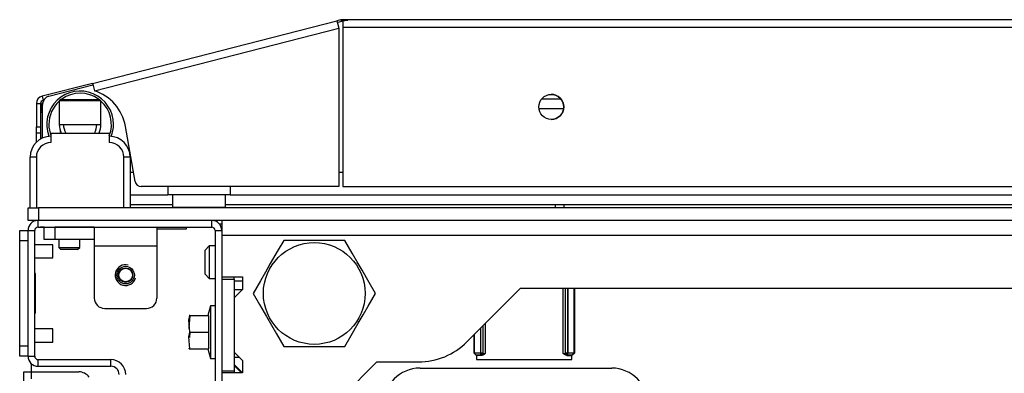
# Model space of a CAD drawing. Units: inches. Extents: x -172 to 90, y -59 to 162.
# Drawn here: x -82 to -73, y -18 to -15 of the extents above; entities that cross this region are included whole.
import ezdxf

# ---------------------------------------------------------------- set-up
doc = ezdxf.new("R2010")
doc.units = ezdxf.units.IN
doc.header["$MEASUREMENT"] = 0
doc.layers.add('TFR-TRI', color=7, linetype='CONTINUOUS')

msp = doc.modelspace()

# ---------------------------------------------------------------- linework, layer by layer
at = {"layer": 'TFR-TRI', "color": 30, "linetype": 'Continuous'}
for p, q in [((-81.1461, -15.4418), (-78.8382, -14.8527)), ((-78.8001, -14.843), (-78.8382, -14.8527)), ((-78.8382, -14.8527), (-78.8331, -14.8728)), ((-78.8331, -14.8728), (-78.8207, -14.9214)), ((-78.8001, -14.843), (-78.7965, -14.8569)), ((-61.3417, -14.8408), (-78.7826, -14.8408)), ((-78.7826, -14.8408), (-78.7826, -14.8615)), ((-78.7826, -14.8615), (-78.7826, -14.9116)), ((-81.1286, -15.5105), (-78.8207, -14.9214)), ((-78.8207, -14.9214), (-78.8207, -16.4156)), ((-78.7826, -14.9116), (-61.3417, -14.9116)), ((-78.7826, -14.9116), (-78.7826, -16.4156)), ((-81.1461, -15.4418), (-81.623, -15.5635)), ((-81.1461, -15.4418), (-81.141, -15.4619)), ((-81.141, -15.4619), (-81.1286, -15.5105)), ((-81.623, -15.5635), (-81.6132, -15.6017)), ((-81.6076, -15.6003), (-81.6132, -15.6017)), ((-81.6763, -15.6322), (-81.6763, -15.8528)), ((-81.6763, -15.6322), (-81.6369, -15.6322)), ((-81.6369, -15.6322), (-81.6369, -15.8528)), ((-81.6763, -15.8528), (-81.6369, -15.8528)), ((-81.6763, -15.8945), (-81.6763, -15.8528)), ((-81.6763, -15.9118), (-81.6763, -15.8945)), ((-81.6369, -15.8528), (-81.6369, -15.8945)), ((-81.6369, -15.8945), (-81.6369, -15.9118)), ((-80.7444, -16.3668), (-80.836, -15.8472)), ((-81.6763, -15.9356), (-81.6763, -15.9118)), ((-81.6369, -15.9118), (-81.6763, -15.9118)), ((-81.6763, -15.9974), (-81.6763, -15.9356)), ((-78.8207, -16.4156), (-80.6862, -16.4156)), ((-78.7826, -16.4156), (-61.3417, -16.4156)), ((-79.95, -16.766), (-79.9262, -16.766)), ((-81.7235, -18.1636), (-81.7235, -18.0867)), ((-81.7944, -18.3275), (-81.7944, -18.1636)), ((-81.7944, -18.1636), (-81.7736, -18.1636)), ((-81.7736, -18.1636), (-81.7235, -18.1636)), ((-81.7235, -18.2295), (-81.7235, -18.1636)), ((-81.7235, -18.1636), (-81.2747, -18.1636))]:
    msp.add_line(p, q, dxfattribs=at)
at = {"layer": 'TFR-TRI', "color": 95, "linetype": 'Continuous'}
for p, q in [((-78.8347, -14.8667), (-78.7928, -14.856)), ((-81.558, -15.5618), (-81.1426, -15.4558)), ((-81.6173, -15.9576), (-81.6173, -15.6381)), ((-80.7905, -16.2778), (-80.76, -16.2778)), ((-78.8205, -16.2778), (-78.7823, -16.2778)), ((-80.4362, -16.4156), (-80.4362, -16.473)), ((-79.8456, -16.4156), (-79.8456, -16.473)), ((-80.4362, -16.473), (-80.4362, -16.4943)), ((-79.8456, -16.4943), (-80.4362, -16.4943)), ((-79.8456, -16.473), (-79.8456, -16.4943))]:
    msp.add_line(p, q, dxfattribs=at)
at = {"layer": 'TFR-TRI', "color": 252, "linetype": 'Continuous'}
for p, q in [((-81.4448, -15.5927), (-81.4598, -15.6077)), ((-81.4598, -15.6077), (-81.4598, -15.8289)), ((-81.4022, -15.6077), (-81.4598, -15.6077)), ((-81.4448, -15.5927), (-81.4101, -15.5927)), ((-81.4101, -15.5927), (-81.3192, -15.5927)), ((-81.263, -15.6077), (-81.4022, -15.6077)), ((-81.3192, -15.5927), (-81.2068, -15.5927)), ((-81.1238, -15.6077), (-81.263, -15.6077)), ((-81.2068, -15.5927), (-81.1158, -15.5927)), ((-81.0661, -15.6077), (-81.1238, -15.6077)), ((-81.1158, -15.5927), (-81.0811, -15.5927)), ((-81.0661, -15.6077), (-81.0811, -15.5927)), ((-81.0661, -15.8289), (-81.0661, -15.6077)), ((-81.3488, -15.8289), (-81.263, -15.8289)), ((-81.263, -15.8289), (-81.1772, -15.8289)), ((-76.7747, -16.6163), (-76.7747, -16.5867)), ((-76.696, -16.5867), (-76.696, -16.6163)), ((-81.6015, -16.7974), (-81.5726, -16.7974)), ((-81.6015, -16.9156), (-81.6015, -16.7974)), ((-81.5726, -16.7974), (-81.503, -16.7974)), ((-81.129, -16.7974), (-81.503, -16.7974)), ((-81.503, -16.7974), (-81.503, -16.9156)), ((-81.129, -16.7974), (-80.5385, -16.7974)), ((-81.129, -16.7974), (-81.129, -16.8493)), ((-80.5385, -16.7974), (-80.5385, -16.8493)), ((-81.5726, -16.9156), (-81.6015, -16.9156)), ((-81.503, -16.9156), (-81.5726, -16.9156)), ((-81.129, -16.9156), (-81.503, -16.9156)), ((-81.129, -16.8493), (-81.129, -16.9746)), ((-80.5385, -16.8493), (-80.5385, -16.9746)), ((-81.129, -16.9746), (-80.5385, -16.9746)), ((-81.129, -16.9746), (-81.129, -17.4667)), ((-80.5385, -16.9746), (-80.5385, -17.4667)), ((-76.7022, -17.9891), (-76.7022, -17.3723)), ((-76.6825, -17.3723), (-76.6825, -17.9877)), ((-76.6787, -17.984), (-76.6787, -17.3723)), ((-76.6591, -17.3723), (-76.6591, -17.984)), ((-76.6587, -17.984), (-76.6587, -17.3723)), ((-76.6017, -17.3723), (-76.6017, -17.985)), ((-76.5965, -17.3723), (-76.5965, -17.9857)), ((-81.0306, -17.5652), (-80.6369, -17.5652)), ((-77.4812, -17.7497), (-77.4812, -17.984)), ((-77.4809, -17.984), (-77.4809, -17.7494)), ((-77.4612, -17.7297), (-77.4612, -17.984)), ((-77.4574, -17.9877), (-77.4574, -17.726)), ((-77.4378, -17.7063), (-77.4378, -17.9891)), ((-77.5434, -17.9857), (-77.5434, -17.8119)), ((-77.5382, -17.985), (-77.5382, -17.8068)), ((-77.5434, -17.9857), (-77.5382, -17.985)), ((-77.5232, -18.0052), (-77.5434, -17.9857)), ((-77.5382, -17.985), (-77.4812, -17.984)), ((-77.5382, -17.985), (-77.5326, -17.9988)), ((-77.5326, -17.9988), (-77.5192, -18.0047)), ((-77.5192, -18.0047), (-77.5232, -18.0052)), ((-77.5232, -18.0052), (-77.5168, -18.0052)), ((-77.4812, -18.0037), (-77.5192, -18.0047)), ((-77.5168, -18.0081), (-77.5168, -18.0052)), ((-77.4715, -18.0081), (-77.5168, -18.0081)), ((-77.4812, -17.984), (-77.4809, -17.984)), ((-77.4812, -17.984), (-77.4812, -17.9977)), ((-77.4812, -17.9977), (-77.4812, -18.0037)), ((-77.4809, -18.0037), (-77.4812, -18.0037)), ((-77.4809, -17.984), (-77.4672, -17.984)), ((-77.4809, -17.984), (-77.4809, -17.9977)), ((-77.4809, -17.9977), (-77.4809, -18.0037)), ((-77.467, -17.9979), (-77.4809, -18.0037)), ((-77.4771, -18.0074), (-77.4809, -18.0037)), ((-77.4632, -18.0016), (-77.4771, -18.0074)), ((-77.4715, -18.0081), (-77.4771, -18.0074)), ((-77.4616, -18.0064), (-77.4715, -18.0081)), ((-77.4672, -17.984), (-77.4612, -17.984)), ((-77.4612, -17.984), (-77.467, -17.9979)), ((-77.4574, -17.9877), (-77.4632, -18.0016)), ((-77.4495, -17.9997), (-77.4616, -18.0064)), ((-77.4612, -17.984), (-77.4574, -17.9877)), ((-77.4574, -17.9877), (-77.4378, -17.9891)), ((-77.4379, -17.9892), (-77.4495, -17.9997)), ((-77.4378, -17.9891), (-77.4379, -17.9892)), ((-76.7022, -17.9891), (-76.6825, -17.9877)), ((-76.702, -17.9892), (-76.7022, -17.9891)), ((-76.6904, -17.9997), (-76.702, -17.9892)), ((-76.6783, -18.0064), (-76.6904, -17.9997)), ((-76.6825, -17.9877), (-76.6787, -17.984)), ((-76.6767, -18.0016), (-76.6825, -17.9877)), ((-76.6787, -17.984), (-76.6727, -17.984)), ((-76.673, -17.9979), (-76.6787, -17.984)), ((-76.6685, -18.0081), (-76.6783, -18.0064)), ((-76.6628, -18.0074), (-76.6767, -18.0016)), ((-76.6591, -18.0037), (-76.673, -17.9979)), ((-76.6727, -17.984), (-76.6591, -17.984)), ((-76.6628, -18.0074), (-76.6685, -18.0081)), ((-76.6685, -18.0081), (-76.6231, -18.0081)), ((-76.6591, -18.0037), (-76.6628, -18.0074)), ((-76.6591, -17.984), (-76.6587, -17.984)), ((-76.6591, -17.9977), (-76.6591, -17.984)), ((-76.6591, -18.0037), (-76.6591, -17.9977)), ((-76.6587, -18.0037), (-76.6591, -18.0037)), ((-76.6587, -17.984), (-76.6017, -17.985)), ((-76.6587, -17.9977), (-76.6587, -17.984)), ((-76.6587, -18.0037), (-76.6587, -17.9977)), ((-76.6207, -18.0047), (-76.6587, -18.0037)), ((-76.6231, -18.0052), (-76.6231, -18.0081)), ((-76.6231, -18.0052), (-76.6167, -18.0052)), ((-76.6207, -18.0047), (-76.6073, -17.9988)), ((-76.6167, -18.0052), (-76.6207, -18.0047)), ((-76.5965, -17.9857), (-76.6167, -18.0052)), ((-76.6073, -17.9988), (-76.6017, -17.985)), ((-76.6017, -17.985), (-76.5965, -17.9857)), ((-78.0537, -18.1281), (-76.2437, -18.1281))]:
    msp.add_line(p, q, dxfattribs=at)
at = {"layer": 'TFR-TRI', "color": 12, "linetype": 'Continuous'}
for p, q in [((-76.9035, -15.5867), (-76.7244, -15.5867)), ((-76.6971, -15.6811), (-76.9307, -15.6811)), ((-80.7904, -16.4922), (-80.436, -16.4922)), ((-79.8455, -16.4922), (-60.2788, -16.4922)), ((-80.3908, -16.5867), (-80.7904, -16.5867)), ((-60.2336, -16.5867), (-79.8907, -16.5867))]:
    msp.add_line(p, q, dxfattribs=at)
at = {"layer": 'TFR-TRI', "color": 70, "linetype": 'Continuous'}
for p, q in [((-81.6173, -15.7148), (-81.6369, -15.7148)), ((-81.6369, -15.9106), (-81.6369, -15.9675))]:
    msp.add_line(p, q, dxfattribs=at)
at = {"layer": 'TFR-TRI', "color": 173, "linetype": 'Continuous'}
for p, q in [((-81.4598, -15.8289), (-81.4483, -15.8289)), ((-81.4483, -15.8289), (-81.4204, -15.8289)), ((-81.4204, -15.8289), (-81.1055, -15.8289)), ((-81.1055, -15.8289), (-81.0776, -15.8289)), ((-81.0776, -15.8289), (-81.0661, -15.8289))]:
    msp.add_line(p, q, dxfattribs=at)
at = {"layer": 'TFR-TRI', "color": 3, "linetype": 'Continuous'}
for p, q in [((-81.4508, -15.8879), (-81.4521, -15.9013)), ((-81.5386, -15.9116), (-80.9874, -15.9116)), ((-81.5386, -15.9116), (-81.5386, -16.0002)), ((-80.9874, -15.9116), (-80.9874, -16.0002)), ((-81.7354, -16.6163), (-81.7354, -16.138)), ((-81.7181, -16.138), (-81.7354, -16.138)), ((-81.6763, -16.138), (-81.7181, -16.138)), ((-81.6763, -16.138), (-81.6763, -16.6163)), ((-80.8496, -16.6163), (-80.8496, -16.138)), ((-80.8078, -16.138), (-80.8496, -16.138)), ((-80.7905, -16.138), (-80.8078, -16.138)), ((-80.7905, -16.138), (-80.7905, -16.6163)), ((-81.6287, -16.7974), (-81.639, -16.7974)), ((-81.6015, -16.7974), (-81.6287, -16.7974)), ((-81.5208, -16.9633), (-81.692, -16.9633)), ((-81.5208, -16.9945), (-81.5208, -16.9633)), ((-81.5208, -17.057), (-81.5208, -16.9945)), ((-81.692, -17.0883), (-81.5208, -17.0883)), ((-81.5208, -17.0883), (-81.5208, -17.057)), ((-81.5208, -17.757), (-81.692, -17.757)), ((-81.5208, -17.7882), (-81.5208, -17.757)), ((-81.5208, -17.8507), (-81.5208, -17.7882)), ((-81.692, -17.882), (-81.5208, -17.882)), ((-81.5208, -17.882), (-81.5208, -17.8507))]:
    msp.add_line(p, q, dxfattribs=at)
at = {"layer": 'TFR-TRI', "color": 5, "linetype": 'Continuous'}
for p, q in [((-80.3909, -16.4943), (-80.3909, -16.6106)), ((-79.8909, -16.6106), (-79.8909, -16.4943)), ((-80.3909, -16.6106), (-80.3574, -16.6106)), ((-80.3574, -16.6106), (-80.2659, -16.6106)), ((-80.2659, -16.6106), (-80.1409, -16.6106)), ((-80.1409, -16.6106), (-80.0159, -16.6106)), ((-80.0159, -16.6106), (-79.9244, -16.6106)), ((-79.9244, -16.6106), (-79.8909, -16.6106)), ((-79.8908, -16.6106), (-79.8908, -16.5867))]:
    msp.add_line(p, q, dxfattribs=at)
at = {"layer": 'TFR-TRI', "color": 21, "linetype": 'Continuous'}
for p, q in [((-81.755, -16.6163), (-81.7262, -16.6163)), ((-81.755, -16.7345), (-81.755, -16.6163)), ((-81.7262, -16.6163), (-81.6566, -16.6163)), ((-58.4676, -16.6163), (-81.6566, -16.6163)), ((-81.6566, -16.6163), (-81.6566, -16.7345)), ((-81.7262, -16.7345), (-81.755, -16.7345)), ((-81.6566, -16.7345), (-81.7262, -16.7345)), ((-58.4676, -16.7345), (-81.6566, -16.7345)), ((-80.5385, -16.8132), (-80.4161, -16.8132)), ((-80.4161, -16.8132), (-80.304, -16.8132)), ((-80.304, -16.8132), (-80.259, -16.8132)), ((-80.259, -16.8132), (-80.259, -16.7974)), ((-80.0326, -17.5416), (-80.0568, -17.6321)), ((-79.9893, -17.5416), (-80.0326, -17.5416)), ((-80.0326, -17.5416), (-80.0326, -17.5748)), ((-80.2362, -17.6742), (-80.2275, -17.6321)), ((-80.2275, -17.6321), (-80.2362, -17.7475)), ((-80.2323, -17.6321), (-80.2335, -17.6321)), ((-80.2275, -17.6321), (-80.2323, -17.6321)), ((-80.2275, -17.6321), (-80.0503, -17.6321)), ((-80.0503, -17.6321), (-80.0503, -17.7896)), ((-80.0326, -17.5748), (-80.0326, -17.6656)), ((-80.2275, -17.7896), (-80.2362, -17.6742)), ((-80.2362, -17.7475), (-80.232, -17.7679)), ((-80.0326, -17.6656), (-80.0326, -17.7896)), ((-80.2362, -17.8317), (-80.2275, -17.7896)), ((-80.2275, -17.9471), (-80.2362, -17.8317)), ((-80.2275, -17.7896), (-80.2312, -17.8394)), ((-80.2275, -17.7896), (-80.0503, -17.7896)), ((-80.0503, -17.7896), (-80.0503, -17.9471)), ((-80.0326, -17.7896), (-80.0326, -17.9136)), ((-80.2412, -17.9419), (-80.2388, -17.9471)), ((-80.0326, -17.9136), (-80.0326, -18.0044)), ((-80.2335, -17.9471), (-80.2323, -17.9471)), ((-80.2323, -17.9471), (-80.2275, -17.9471)), ((-80.2275, -17.9471), (-80.0503, -17.9471)), ((-80.0568, -17.9471), (-80.0326, -18.0376)), ((-80.0326, -18.0044), (-80.0326, -18.0376)), ((-80.0326, -18.0376), (-79.9893, -18.0376))]:
    msp.add_line(p, q, dxfattribs=at)
at = {"layer": 'TFR-TRI', "color": 140, "linetype": 'Continuous'}
for p, q in [((-81.6605, -16.7974), (-81.6605, -16.7345)), ((-80.0208, -16.7974), (-80.0208, -16.7345)), ((-81.6605, -16.7974), (-80.0208, -16.7974)), ((-81.755, -18.0163), (-81.755, -16.8289)), ((-81.755, -16.8289), (-81.692, -16.8289)), ((-81.692, -18.0163), (-81.692, -16.8289)), ((-79.9893, -16.8289), (-79.9893, -18.7502)), ((-79.9893, -16.8289), (-79.9263, -16.8289)), ((-79.9263, -16.8289), (-79.9263, -16.8723)), ((-79.9263, -17.2679), (-79.9263, -17.2876)), ((-81.755, -18.0163), (-81.692, -18.0163)), ((-81.6605, -18.1108), (-81.6605, -18.0478)), ((-81.6605, -18.0478), (-80.9735, -18.0478)), ((-81.6605, -18.1108), (-80.9735, -18.1108)), ((-80.9735, -18.1108), (-80.9735, -18.0478)), ((-79.9263, -18.1537), (-79.9263, -18.1734))]:
    msp.add_line(p, q, dxfattribs=at)
at = {"layer": 'TFR-TRI', "color": 132, "linetype": 'Continuous'}
for p, q in [((-79.9263, -16.7345), (-79.9263, -16.7748)), ((-79.9263, -16.7748), (-79.9263, -16.8723)), ((-79.9263, -16.8723), (-60.1979, -16.8723)), ((-79.9263, -16.8723), (-79.9263, -17.2679)), ((-79.9263, -17.2679), (-79.7294, -17.2679)), ((-79.7294, -17.2679), (-79.7294, -17.386)), ((-77.6114, -17.88), (-77.1037, -17.3723)), ((-77.1037, -17.3723), (-63.0205, -17.3723)), ((-79.7294, -17.386), (-79.8082, -17.4648)), ((-79.8082, -17.386), (-79.7294, -17.386)), ((-79.8082, -17.4648), (-79.8082, -17.9766)), ((-79.8082, -17.9766), (-79.7294, -18.0553)), ((-77.5198, -18.0052), (-77.5198, -18.0474)), ((-76.6202, -18.0474), (-76.6202, -18.0052)), ((-79.8082, -18.0947), (-79.7294, -18.1734)), ((-79.7294, -18.0553), (-79.7294, -18.1734)), ((-79.2373, -18.8447), (-78.4617, -18.0691)), ((-78.4617, -18.0691), (-78.068, -18.0691)), ((-77.5198, -18.0474), (-76.6202, -18.0474)), ((-79.7294, -18.1734), (-79.9263, -18.1734)), ((-79.9263, -18.1734), (-79.9263, -18.8447))]:
    msp.add_line(p, q, dxfattribs=at)
at = {"layer": 'TFR-TRI', "color": 124, "linetype": 'Continuous'}
for p, q in [((-81.8338, -16.8578), (-81.8338, -16.8289)), ((-81.8338, -16.8289), (-81.755, -16.8289)), ((-81.8338, -16.9274), (-81.8338, -16.8578)), ((-81.8338, -17.9179), (-81.8338, -16.9274)), ((-81.755, -16.9274), (-81.8338, -16.9274)), ((-81.755, -17.9179), (-81.755, -16.9274)), ((-81.6841, -17.2356), (-81.692, -17.2356)), ((-81.6841, -17.6097), (-81.6841, -17.2356)), ((-81.6841, -17.6097), (-81.692, -17.6097)), ((-81.8338, -17.9875), (-81.8338, -17.9179)), ((-81.8338, -17.9179), (-81.755, -17.9179)), ((-81.8338, -18.0163), (-81.8338, -17.9875)), ((-81.755, -18.0163), (-81.8338, -18.0163))]:
    msp.add_line(p, q, dxfattribs=at)
at = {"layer": 'TFR-TRI', "color": 251, "linetype": 'Continuous'}
for p, q in [((-81.4637, -16.9156), (-81.4637, -16.9904)), ((-81.2668, -16.9904), (-81.2668, -16.9156)), ((-81.4637, -16.9904), (-81.444, -17.01)), ((-81.4637, -16.9904), (-81.4145, -16.9904)), ((-81.4209, -17.01), (-81.444, -17.01)), ((-81.3653, -17.01), (-81.4209, -17.01)), ((-81.4145, -16.9904), (-81.316, -16.9904)), ((-81.3096, -17.01), (-81.3653, -17.01)), ((-81.316, -16.9904), (-81.2668, -16.9904)), ((-81.2865, -17.01), (-81.3096, -17.01)), ((-81.2865, -17.01), (-81.2668, -16.9904))]:
    msp.add_line(p, q, dxfattribs=at)
at = {"layer": 'TFR-TRI', "color": 254, "linetype": 'Continuous'}
for p, q in [((-80.0444, -16.9746), (-80.0838, -17.014)), ((-79.9893, -16.9746), (-80.0444, -16.9746)), ((-80.0444, -16.9746), (-80.0444, -17.0196)), ((-80.0838, -17.0474), (-80.0838, -17.014)), ((-80.0838, -17.1281), (-80.0838, -17.0474)), ((-80.0444, -17.0196), (-80.0444, -17.1281)), ((-80.0838, -17.2089), (-80.0838, -17.1281)), ((-80.0444, -17.1281), (-80.0444, -17.2367)), ((-80.0838, -17.2423), (-80.0838, -17.2089)), ((-80.0838, -17.2423), (-80.0444, -17.2817)), ((-80.0838, -17.2424), (-80.0444, -17.2817)), ((-80.0444, -17.2367), (-80.0444, -17.2817)), ((-80.0444, -17.2817), (-79.9893, -17.2817)), ((-80.0444, -17.2817), (-79.9893, -17.2817)), ((-79.8082, -17.3053), (-79.7294, -17.3053))]:
    msp.add_line(p, q, dxfattribs=at)
at = {"layer": 'TFR-TRI', "color": 44, "linetype": 'Continuous'}
for p, q in [((-79.3409, -16.9234), (-79.4011, -17.0276)), ((-79.279, -16.9234), (-79.3409, -16.9234)), ((-79.0683, -16.9234), (-79.279, -16.9234)), ((-78.8664, -16.9234), (-79.0683, -16.9234)), ((-78.7636, -16.9234), (-78.8664, -16.9234)), ((-78.6943, -17.0435), (-78.7636, -16.9234)), ((-79.4011, -17.0276), (-79.4671, -17.142)), ((-78.6474, -17.1247), (-78.6943, -17.0435)), ((-79.4671, -17.142), (-79.5134, -17.2222)), ((-78.6011, -17.2048), (-78.6474, -17.1247)), ((-79.5134, -17.2222), (-79.5603, -17.3034)), ((-78.5351, -17.3192), (-78.6011, -17.2048)), ((-79.5603, -17.3034), (-79.6296, -17.4234)), ((-78.4749, -17.4234), (-78.5351, -17.3192)), ((-79.6296, -17.4234), (-79.5694, -17.5276)), ((-78.5442, -17.5435), (-78.4749, -17.4234)), ((-79.5694, -17.5276), (-79.5034, -17.642)), ((-78.5911, -17.6247), (-78.5442, -17.5435)), ((-79.5034, -17.642), (-79.4571, -17.7222)), ((-78.6374, -17.7048), (-78.5911, -17.6247)), ((-79.4571, -17.7222), (-79.4102, -17.8034)), ((-78.7034, -17.8192), (-78.6374, -17.7048)), ((-79.4102, -17.8034), (-79.3409, -17.9234)), ((-78.7636, -17.9234), (-78.7034, -17.8192)), ((-79.3409, -17.9234), (-79.279, -17.9234)), ((-79.279, -17.9234), (-79.0683, -17.9234)), ((-79.0683, -17.9234), (-78.8664, -17.9234)), ((-78.8664, -17.9234), (-78.7636, -17.9234))]:
    msp.add_line(p, q, dxfattribs=at)
at = {"layer": 'TFR-TRI', "color": 215, "linetype": 'Continuous'}
for p, q in [((-79.9263, -17.2876), (-79.9263, -18.1537)), ((-79.9263, -17.2876), (-79.8082, -17.2876)), ((-79.8082, -17.2876), (-79.8082, -17.2679)), ((-79.8082, -17.2876), (-79.8082, -18.1537)), ((-79.8082, -18.0258), (-79.7589, -18.0258)), ((-79.9263, -18.1537), (-79.8082, -18.1537)), ((-79.8082, -18.1537), (-79.8082, -18.1734))]:
    msp.add_line(p, q, dxfattribs=at)
at = {"layer": 'TFR-TRI', "color": 135, "linetype": 'Continuous'}
msp.add_line((-79.7393, -18.1734), (-79.8082, -18.1045), dxfattribs=at)
at = {"layer": 'TFR-TRI', "color": 30, "linetype": 'Continuous'}
msp.add_circle((-76.8141, -15.6636), 0.1181, dxfattribs=at)
at = {"layer": 'TFR-TRI', "color": 44, "linetype": 'Continuous'}
msp.add_circle((-79.0523, -17.4234), 0.4803, dxfattribs=at)
at = {"layer": 'TFR-TRI', "color": 252, "linetype": 'Continuous'}
msp.add_circle((-80.8338, -17.2502), 0.0827, dxfattribs=at)
at = {"layer": 'TFR-TRI', "color": 3, "linetype": 'Continuous'}
for radius in [0.0689, 0.064]:
    msp.add_circle((-80.8338, -17.2502), radius, dxfattribs=at)
at = {"layer": 'TFR-TRI', "color": 30, "linetype": 'Continuous'}
for centre, radius, start, end in [((-78.7826, -14.9116), 0.0709, 90, 104.32), ((-81.2625, -15.9224), 0.4331, 10, 71.99555), ((-81.6054, -15.6322), 0.0709, 104.32, 180), ((-81.6054, -15.6322), 0.0315, 104.32, 180), ((-80.6862, -16.3565), 0.0591, 190, 270), ((-81.2747, -18.2817), 0.1181, 35.68641, 90)]:
    msp.add_arc(centre, radius, start, end, dxfattribs=at)
at = {"layer": 'TFR-TRI', "color": 95, "linetype": 'Continuous'}
for centre, radius, start, end in [((-78.7344, -15.0848), 0.2362, 90, 104.32), ((-81.5386, -15.6381), 0.0787, 104.32, 180), ((-76.8141, -15.6636), 0.1181, 270.0225, 90)]:
    msp.add_arc(centre, radius, start, end, dxfattribs=at)
at = {"layer": 'TFR-TRI', "color": 173, "linetype": 'Continuous'}
for radius, start, end in [(0.315, 0, 200.39063), (0.2953, 131.805, 180), (0.2953, 53.12812, 126.86625), (0.2953, 338.9625, 48.18938), (0.2953, 180, 201.04313), (0.1969, 180, 204.83719), (0.1575, 180, 211.66875), (0.1575, 328.33125, 0), (0.1969, 336.18938, 0), (0.315, 338.95688, 0)]:
    msp.add_arc((-81.263, -15.8289), radius, start, end, dxfattribs=at)
at = {"layer": 'TFR-TRI', "color": 3, "linetype": 'Continuous'}
for centre, radius, start, end in [((-81.5424, -15.6811), 0.0945, 140.58703, 180), ((-81.5386, -16.138), 0.1969, 90, 180), ((-80.9874, -16.138), 0.1969, 0, 90), ((-81.5386, -16.138), 0.1378, 90, 180), ((-80.9874, -16.138), 0.1378, 0, 90)]:
    msp.add_arc(centre, radius, start, end, dxfattribs=at)
at = {"layer": 'TFR-TRI', "color": 70, "linetype": 'Continuous'}
msp.add_arc((-81.4991, -15.7148), 0.1378, 149.0386, 180, dxfattribs=at)
at = {"layer": 'TFR-TRI', "color": 5, "linetype": 'Continuous'}
for centre, start, end in [((-80.3509, -16.6106), 180, 188.26172), ((-79.9309, -16.6106), 351.73828, 0), ((-79.9308, -16.6106), 351.73828, 0)]:
    msp.add_arc(centre, 0.04, start, end, dxfattribs=at)
at = {"layer": 'TFR-TRI', "color": 140, "linetype": 'Continuous'}
for centre, radius, start, end in [((-81.6605, -16.8289), 0.0945, 91.81266, 180), ((-80.0208, -16.8289), 0.0945, 0, 88.18734), ((-81.6605, -16.8289), 0.0315, 90, 180), ((-80.0208, -16.8289), 0.0315, 0, 90), ((-81.6605, -18.0163), 0.0945, 180, 270), ((-81.6605, -18.0163), 0.0315, 180, 270), ((-80.9735, -18.1895), 0.1417, 0, 90), ((-80.9735, -18.1895), 0.0787, 0, 90)]:
    msp.add_arc(centre, radius, start, end, dxfattribs=at)
at = {"layer": 'TFR-TRI', "color": 252, "linetype": 'Continuous'}
for centre, radius, start, end in [((-80.8338, -17.2502), 0.0984, 75, 345), ((-81.0306, -17.4667), 0.0984, 180, 270), ((-80.6369, -17.4667), 0.0984, 270, 0), ((-78.0537, -18.4731), 0.345, 90, 270), ((-76.2437, -18.4731), 0.345, 270, 90)]:
    msp.add_arc(centre, radius, start, end, dxfattribs=at)
at = {"layer": 'TFR-TRI', "color": 132, "linetype": 'Continuous'}
msp.add_arc((-78.068, -17.4234), 0.6457, 270, 315, dxfattribs=at)

doc.saveas('drawing.dxf')
